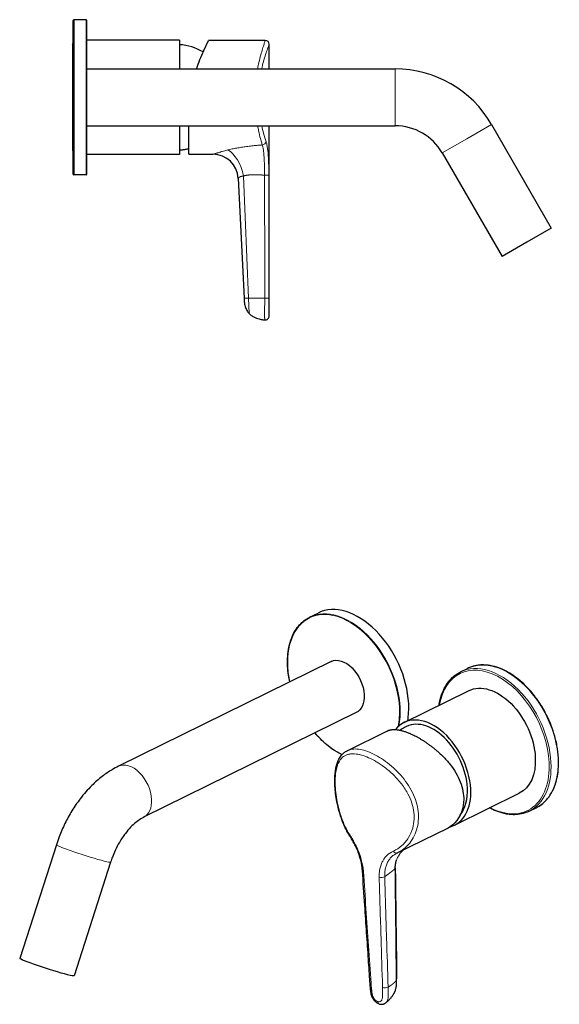
# Model space of a CAD drawing. Units: millimetres. Extents: x -217 to 545, y -198 to 480.
# Drawn here: x 337 to 545, y -189 to 191 of the extents above; entities that cross this region are included whole.
import ezdxf

# ---------------------------------------------------------------- set-up
doc = ezdxf.new("R2010")
doc.units = ezdxf.units.MM
doc.layers.get('0').update_dxf_attribs({"color": 106, "lineweight": 0})

# ---------------------------------------------------------------- blocks, each defined once
blk = doc.blocks.new('e', base_point=(142.97, 0))
at = {"color": 0, "linetype": 'Continuous', "lineweight": 30}
for p, q in [((357.49, 190.57), (357.49, 161.07)), ((357.79, 191.07), (357.79, 161.07)), ((362.59, 191.07), (357.79, 191.07)), ((362.79, 190.87), (362.79, 161.07)), ((398.69, 183.17), (362.79, 183.17)), ((398.69, 183.17), (398.69, 172.07)), ((407.91, 178.93), (409.84, 183.07)), ((431.82, 183.07), (409.84, 183.07)), ((357.29, 181.67), (357.49, 181.87)), ((357.29, 181.67), (357.29, 161.07)), ((433.32, 172.07), (433.32, 181.57)), ((362.79, 172.07), (481.98, 172.07)), ((357.29, 161.07), (357.29, 140.47)), ((357.49, 161.07), (357.49, 131.57)), ((357.79, 161.07), (357.79, 131.07)), ((362.79, 161.07), (362.79, 131.27)), ((362.79, 150.07), (481.98, 150.07)), ((398.69, 150.07), (398.69, 138.97)), ((402.29, 139.07), (402.29, 150.07)), ((433.32, 76.58), (433.32, 150.07)), ((519.22, 150.57), (542.31, 110.57)), ((357.29, 140.47), (357.49, 140.27)), ((398.69, 138.97), (362.79, 138.97)), ((402.29, 139.07), (411.22, 139.07)), ((500.17, 139.57), (523.26, 99.57)), ((362.59, 131.07), (357.79, 131.07)), ((421.38, 129.73), (421.37, 129.97)), ((421.38, 129.73), (423.59, 83.42)), ((542.31, 110.57), (532.79, 105.07)), ((532.79, 105.07), (523.26, 99.57)), ((423.59, 83.42), (423.59, 83.33))]:
    blk.add_line(p, q, dxfattribs=at)
at = {"color": 0, "linetype": 'Continuous', "lineweight": 0}
for p, q in [((362.59, 191.07), (362.59, 161.07)), ((481.98, 172.07), (481.98, 161.07)), ((362.59, 161.07), (362.59, 131.07)), ((481.98, 161.07), (481.98, 150.07)), ((509.69, 145.07), (519.22, 150.57)), ((500.17, 139.57), (509.69, 145.07)), ((411.78, 139.12), (411.59, 139.07)), ((423.43, 130.67), (425.29, 83.42)), ((425.29, 83.42), (431.6, 83.42)), ((425.29, 83.42), (425.53, 77.54))]:
    blk.add_line(p, q, dxfattribs=at)
at = {"color": 0, "linetype": 'Continuous', "lineweight": 30}
for centre, radius, start, end in [((357.99, 190.57), 0.5, 113.5941, 179.978), ((362.59, 190.87), 0.2, 0.0614, 89.9672), ((431.82, 181.57), 1.5, 0.0034, 89.9997), ((397.32, 160.96), 20.5, 59.3758, 86.1686), ((462.28, 153.57), 59.99, 155, 162.0459), ((481.98, 129.06), 43, 30.0018, 89.9982), ((481.98, 129.07), 21, 30, 90), ((411.59, 129.27), 9.8, 2.7258, 90), ((357.99, 131.57), 0.5, 180.022, 246.4059), ((362.59, 131.27), 0.2, 270.0328, 359.9386), ((431.82, 76.57), 1.5, 264.1569, 359.9983)]:
    blk.add_arc(centre, radius, start, end, dxfattribs=at)
at = {"color": 0, "linetype": 'Continuous', "lineweight": 0}
for centre, radius, start, end in [((413.87, 115.16), 24.05, 94.9825, 96.3216), ((-79296.44, 25.59), 79728.06, 0.04156, 0.075723), ((-77286.89, -11.2), 77720.19, 0.069781, 0.104829)]:
    blk.add_arc(centre, radius, start, end, dxfattribs=at)
at = {"color": 0, "linetype": 'Continuous', "lineweight": 0, "extrusion": (0, 0, -1)}
for centre, major_axis, ratio, start_param, end_param in [((417.33, 130.34), (2.97, -10.91), 0.53208, 3.614272, 4.825576), ((430.64, 143.93), (1.43, 0.46), 0.822835, 0.376173, 1.832107)]:
    blk.add_ellipse(centre, major_axis=major_axis, ratio=ratio, start_param=start_param, end_param=end_param, dxfattribs=at)
at = {"color": 0, "linetype": 'Continuous', "lineweight": 0}
for centre, ratio, start_param, end_param in [((431.67, 130.99), 0.023499, 1.492566, 3.067489), ((431.74, 83.45), 0.021429, 1.477949, 3.087461)]:
    blk.add_ellipse(centre, major_axis=(-1.5, 0), ratio=ratio, start_param=start_param, end_param=end_param, dxfattribs=at)
for points, knots in [([(431.82, 183.07), (431.82, 183.07), (431.73, 182.82), (431.36, 181.71), (430.77, 179.92), (430.07, 177.52), (429.4, 174.84), (429.02, 172.92), (428.87, 172.07)], [0.5, 0.5, 0.5, 0.5, 0.5357503, 0.5714845, 0.6071915, 0.6428769, 0.6785578, 0.7047633, 0.7047633, 0.7047633, 0.7047633]), ([(433.32, 181.57), (433.32, 181.57), (433.27, 181.45), (433.11, 181.01), (432.92, 180.49), (432.66, 179.78), (432.22, 178.54), (431.48, 176.28), (430.82, 173.82), (430.48, 172.26), (430.44, 172.07)], [53.007274, 53.007274, 53.007274, 53.007274, 55.950323, 57.98067, 59.837987, 61.524798, 63.872719, 68.134458, 73.140043, 73.829105, 73.829105, 73.829105, 73.829105]), ([(428.87, 150.07), (428.98, 149.41), (429.33, 147.66), (429.86, 145.41), (430.34, 143.69), (430.57, 142.92), (430.64, 142.68)], [0.90843887, 0.90843887, 0.90843887, 0.90843887, 0.92863421, 0.9643171, 0.9881057, 1, 1, 1, 1]), ([(430.44, 150.07), (430.65, 149.07), (431.21, 146.76), (431.8, 144.88), (432.11, 143.93)], [97.189841, 97.189841, 97.189841, 97.189841, 100.785373, 106.014548, 106.014548, 106.014548, 106.014548]), ([(417.33, 140.77), (417.2, 140.74), (416.82, 140.63), (416.08, 140.43), (415.33, 140.21), (414.69, 140.02), (414.23, 139.88), (413.81, 139.75), (413.43, 139.62), (413.08, 139.51), (412.64, 139.37), (412.22, 139.25), (411.93, 139.17), (411.82, 139.13), (411.78, 139.12)], [0, 0, 0, 0, 0.050503, 0.151508, 0.300438, 0.373937, 0.446757, 0.518664, 0.589184, 0.659234, 0.728963, 0.866384, 0.955461, 1, 1, 1, 1]), ([(430.64, 142.68), (430.42, 142.66), (429.73, 142.61), (428.37, 142.49), (426.57, 142.31), (424.59, 142.06), (422.66, 141.78), (420.8, 141.47), (419.21, 141.16), (418.07, 140.93), (417.51, 140.81), (417.33, 140.77)], [0, 0, 0, 0, 0.049442, 0.148326, 0.295333, 0.440872, 0.584529, 0.725766, 0.864114, 0.954705, 1, 1, 1, 1]), ([(431.55, 130.96), (431.55, 131.18), (431.54, 131.84), (431.52, 133.17), (431.48, 134.9), (431.41, 136.76), (431.32, 138.51), (431.17, 140.11), (430.98, 141.36), (430.79, 142.19), (430.68, 142.56), (430.64, 142.68)], [0, 0, 0, 0, 0.0475688, 0.1427064, 0.2855313, 0.4284475, 0.5714124, 0.7143661, 0.8572493, 0.9524164, 1, 1, 1, 1]), ([(432.11, 143.93), (432.16, 143.8), (432.28, 143.39), (432.5, 142.48), (432.73, 141.1), (432.92, 139.34), (433.04, 137.41), (433.11, 135.35), (433.15, 133.44), (433.16, 131.97), (433.16, 131.24), (433.16, 130.99)], [0.0000001, 0.0000001, 0.0000001, 0.0000001, 0.0480757, 0.144227, 0.2880436, 0.4313492, 0.5740248, 0.7162817, 0.8582277, 0.9527426, 1, 1, 1, 1]), ([(421.38, 129.73), (421.38, 129.73), (421.38, 129.74), (421.38, 129.74), (421.39, 129.75), (421.41, 129.78), (421.42, 129.79), (421.42, 129.79), (421.42, 129.8), (421.43, 129.81), (421.44, 129.82), (421.45, 129.85), (421.47, 129.87), (421.49, 129.89), (421.5, 129.91), (421.52, 129.94), (421.54, 129.97), (421.57, 130.01), (421.6, 130.04), (421.63, 130.09), (421.68, 130.14), (421.75, 130.19), (421.8, 130.23), (421.86, 130.26), (421.92, 130.29), (421.97, 130.31), (422.05, 130.34), (422.15, 130.39), (422.29, 130.45), (422.42, 130.49), (422.55, 130.53), (422.67, 130.56), (422.8, 130.59), (422.92, 130.61), (423.05, 130.63), (423.18, 130.65), (423.3, 130.66), (423.39, 130.67), (423.43, 130.67)], [0, 0, 0, 0, 0.101389, 0.260425, 1.531691, 1.793165, 1.951934, 2.072993, 2.173145, 2.259669, 2.469549, 2.896288, 3.194851, 3.432966, 3.634635, 3.811513, 4.248698, 4.600748, 4.901479, 5.16735, 5.833738, 6.380289, 6.85356, 7.275496, 7.658026, 8.008168, 8.330253, 9.160719, 9.873256, 10.51197, 11.097448, 11.642544, 12.155835, 12.643332, 13.109474, 13.557648, 13.990409, 14.409713, 14.409713, 14.409713, 14.409713]), ([(423.43, 130.67), (423.46, 130.68), (423.51, 130.71), (423.6, 130.73), (423.68, 130.76), (423.8, 130.8), (423.94, 130.84), (424.12, 130.88), (424.31, 130.91), (424.49, 130.94), (424.65, 130.97), (424.79, 130.99), (424.94, 131.01), (425.1, 131.03), (425.28, 131.05), (425.47, 131.07), (425.67, 131.09), (425.86, 131.11), (426.06, 131.12), (426.26, 131.14), (426.45, 131.15), (426.65, 131.16), (426.85, 131.17), (427.05, 131.18), (427.25, 131.18), (427.45, 131.19), (427.65, 131.19), (427.85, 131.19), (428.06, 131.19), (428.26, 131.19), (428.46, 131.18), (428.67, 131.18), (428.88, 131.17), (429.08, 131.16), (429.29, 131.15), (429.5, 131.14), (429.71, 131.13), (429.92, 131.11), (430.13, 131.1), (430.33, 131.08), (430.54, 131.06), (430.75, 131.04), (430.96, 131.02), (431.16, 131), (431.36, 130.98), (431.49, 130.97), (431.55, 130.96)], [-0.249121, -0.249121, -0.249121, -0.249121, 0.017289, 0.283699, 0.536176, 0.788653, 1.264356, 1.711704, 2.135532, 2.543629, 2.841365, 3.139101, 3.436837, 3.734574, 4.121595, 4.508616, 4.895638, 5.271219, 5.646801, 6.022382, 6.387999, 6.753616, 7.119233, 7.475968, 7.832704, 8.189439, 8.537645, 8.88585, 9.234055, 9.57347, 9.912885, 10.2523, 10.584567, 10.916834, 11.249101, 11.57703, 11.904958, 12.232887, 12.558295, 12.883704, 13.209113, 13.532282, 13.855452, 14.178621, 14.498641, 14.774216, 14.774216, 14.774216, 14.774216]), ([(431.6, 83.42), (431.6, 82.89), (431.6, 82.12), (431.58, 81.13), (431.57, 80.48), (431.55, 79.9), (431.53, 79.36), (431.51, 78.73), (431.49, 78.13), (431.48, 77.56), (431.48, 77.16), (431.49, 76.84), (431.5, 76.61), (431.51, 76.45), (431.52, 76.29), (431.54, 76.15), (431.56, 75.96), (431.59, 75.65), (431.63, 75.34), (431.66, 75.12), (431.67, 75.08), (431.67, 75.08)], [0, 0, 0, 0, 1.961611, 2.82853, 3.707255, 4.356794, 5.006334, 5.610216, 6.423357, 6.885264, 7.22952, 7.479174, 7.721839, 7.852099, 7.991903, 8.274991, 8.409027, 8.79412, 9.547385, 10.048901, 10.704599, 10.704599, 10.704599, 10.704599]), ([(433.24, 83.45), (433.24, 83.32), (433.24, 82.92), (433.24, 82.12), (433.24, 81.05), (433.25, 80.06), (433.25, 79.26), (433.26, 78.67), (433.27, 78.19), (433.27, 77.83), (433.28, 77.58), (433.29, 77.36), (433.29, 77.16), (433.3, 76.99), (433.31, 76.79), (433.32, 76.64), (433.32, 76.58), (433.32, 76.57), (433.32, 76.57)], [0, 0, 0, 0, 0.04732, 0.14196, 0.283935, 0.425918, 0.496933, 0.567957, 0.639077, 0.674731, 0.7105, 0.746414, 0.78246, 0.818554, 0.854759, 0.927262, 0.975754, 1, 1, 1, 1])]:
    blk.add_open_spline(points, degree=3, knots=knots, dxfattribs=at)
at = {"color": 0, "linetype": 'Continuous', "lineweight": 30}
for points, knots in [([(398.69, 140.72), (399.17, 140.75), (399.85, 140.82), (400.72, 140.95), (401.2, 141.04), (401.58, 141.12), (401.87, 141.18), (402.08, 141.23), (402.22, 141.27), (402.27, 141.27), (402.29, 141.28)], [0, 0, 0, 0, 1.457013, 2.042925, 2.630264, 2.924396, 3.218795, 3.513432, 3.581194, 3.648967, 3.648967, 3.648967, 3.648967]), ([(411.22, 139.07), (411.29, 139.07), (411.42, 139.07), (411.54, 139.07), (411.59, 139.07)], [0, 0, 0, 0, 0.2087521, 0.3693318, 0.3693318, 0.3693318, 0.3693318]), ([(423.59, 83.42), (423.59, 83.37), (423.6, 83.22), (423.62, 82.91), (423.66, 82.36), (423.75, 81.62), (423.92, 80.74), (424.16, 79.88), (424.49, 79.05), (424.88, 78.34), (425.24, 77.85), (425.45, 77.61), (425.53, 77.54)], [0, 0, 0, 0, 0.0241067, 0.0723201, 0.144211, 0.2867192, 0.4277438, 0.5678236, 0.7080714, 0.8506811, 0.950227, 1, 1, 1, 1]), ([(425.53, 77.54), (425.7, 77.36), (426.25, 76.85), (427.53, 76.04), (429.2, 75.47), (430.67, 75.19), (431.42, 75.1), (431.67, 75.08)], [0, 0, 0, 0, 0.110871, 0.332614, 0.66613, 0.88871, 1, 1, 1, 1])]:
    blk.add_open_spline(points, degree=3, knots=knots, dxfattribs=at)
at = {"color": 0, "linetype": 'Continuous', "lineweight": 0}
blk.add_open_spline([(423.59, 83.42), (423.59, 83.42), (423.63, 83.42), (423.71, 83.42), (423.86, 83.42), (424.07, 83.42), (424.33, 83.42), (424.63, 83.42), (424.95, 83.42), (425.29, 83.42)], degree=9, dxfattribs=at)
blk = doc.blocks.new('f', base_point=(326.58, -197.13))
at = {"color": 0, "linetype": 'Continuous', "lineweight": 30}
for p, q in [((448.94, -39.78), (452.24, -38.15)), ((457.2, -56.89), (375.08, -97.35)), ((507.22, -60.9), (509.98, -59.54)), ((485.43, -80.45), (510.37, -68.16)), ((466.92, -76.63), (384.8, -117.08)), ((463.45, -91.35), (478.96, -83.71)), ((504.96, -120.09), (529.9, -107.81)), ((533.74, -114.72), (536.49, -113.37)), ((502.4, -121.21), (482.9, -130.82)), ((351.1, -127.69), (337.01, -171.62)), ((482.71, -130.91), (482.58, -130.98)), ((482.9, -130.82), (482.71, -130.91)), ((372.05, -134.42), (357.96, -178.34))]:
    blk.add_line(p, q, dxfattribs=at)
at = {"color": 0, "linetype": 'Continuous', "lineweight": 0}
for centre, major_axis, ratio, start_param, end_param in [((462.06, -66.76), (13.17, -26.73), 0.640424, 0.977834, 4.119427), ((462.19, -66.69), (13.26, -26.91), 0.640424, 0.977834, 3.141593), ((520.13, -87.98), (13.04, -26.46), 0.640424, 0.977834, 3.865607), ((523.23, -86.46), (13.26, -26.91), 0.640424, 0.977834, 3.141593), ((462.06, -66.76), (13.17, -26.73), 0.640424, 4.119427, 4.334319), ((520.48, -87.81), (13.26, -26.91), 0.640424, 0.977834, 3.141593), ((462.06, -66.76), (13.17, -26.73), 0.640424, 0.686563, 0.977834), ((462.19, -66.69), (13.26, -26.91), 0.640424, 0.70153, 0.977834), ((462.06, -66.76), (13.17, -26.73), 0.640424, 5.090459, 5.60094), ((523.23, -86.46), (13.26, -26.91), 0.640424, 0, 0.977834), ((379.94, -107.22), (4.86, -9.87), 0.640424, 0.977834, 3.141595), ((520.13, -87.98), (13.04, -26.46), 0.640424, 5.559171, 7.26102), ((520.48, -87.81), (13.26, -26.91), 0.640424, 6.283185, 7.26102), ((379.94, -107.22), (4.86, -9.87), 0.640424, 0, 0.977834), ((465.78, -123.56), (1.26, 0.82), 0.404609, 2.571775, 3.148434), ((361.57, -131.05), (-10.47, 3.36), 0.051473, 0, 2.45001), ((482.07, -129.56), (-0.64, 1.36), 0.643194, 1.697808, 3.153462), ((493, -137.73), (8.57, -7.37), 0.957513, 3.332803, 3.803868), ((361.57, -131.05), (-10.47, 3.36), 0.051473, 2.45001, 3.141593), ((470.84, -137.49), (-1.5, -0.1), 0.412983, 6.282989, 6.990114), ((476.77, -139.67), (-1.5, -0.05), 0.442912, 0.871471, 2.445941), ((473.75, -180.69), (-1.5, -0.1), 0.414695, 6.277416, 7.010548)]:
    blk.add_ellipse(centre, major_axis=major_axis, ratio=ratio, start_param=start_param, end_param=end_param, dxfattribs=at)
at = {"color": 0, "linetype": 'Continuous', "lineweight": 30}
for centre, major_axis, start_param, end_param in [((465.5, -65.06), (13.26, -26.91), 0.977834, 3.141593), ((465.5, -65.06), (13.26, -26.91), 0.717397, 0.977834), ((495.19, -100.27), (9.77, -19.82), 0.977834, 3.442506), ((495.19, -100.27), (8.99, -18.25), 0.977834, 3.197469), ((495.19, -100.27), (9.77, -19.82), 6.154393, 7.26102), ((495.19, -100.27), (8.99, -18.25), 0.284073, 0.977834)]:
    blk.add_ellipse(centre, major_axis=major_axis, ratio=0.640424, start_param=start_param, end_param=end_param, dxfattribs=at)
at = {"color": 0, "linetype": 'Continuous', "lineweight": 30, "extrusion": (0, 0, -1)}
for centre, major_axis, ratio, start_param, end_param in [((462.06, -66.76), (-4.86, 9.87), 0.640424, 0, 2.163758), ((520.13, -87.98), (-9.77, 19.82), 0.640424, 0, 2.163758), ((462.06, -66.76), (-4.86, 9.87), 0.640424, 2.163758, 3.141593), ((520.13, -87.98), (-9.77, 19.82), 0.640424, 2.163758, 3.141593), ((492.68, -101.48), (-9.72, 19.73), 0.640424, 2.511642, 3.141593), ((347.48, -174.98), (10.47, -3.36), 0.051473, 0.691583, 3.141593), ((347.48, -174.98), (10.47, -3.36), 0.051473, 0, 0.691583)]:
    blk.add_ellipse(centre, major_axis=major_axis, ratio=ratio, start_param=start_param, end_param=end_param, dxfattribs=at)
at = {"color": 0, "linetype": 'Continuous', "lineweight": 0, "extrusion": (0, 0, -1)}
for centre, major_axis, ratio, start_param, end_param in [((478.09, -182.29), (1.5, 0.05), 0.441984, 0.68196, 2.291017), ((476.17, -187.72), (-0.52, -1.41), 0.636754, 6.273929, 7.263705)]:
    blk.add_ellipse(centre, major_axis=major_axis, ratio=ratio, start_param=start_param, end_param=end_param, dxfattribs=at)
at = {"color": 0, "linetype": 'Continuous', "lineweight": 30}
for points, knots in [([(440.44, -58.76), (440.4, -58), (440.37, -56.08), (440.6, -52.95), (441.34, -49.4), (442.59, -46.22), (444.17, -43.69), (445.83, -41.86), (447.42, -40.61), (448.48, -40.01), (448.94, -39.78)], [0, 0, 0, 0, 2.51893, 6.446027, 10.993434, 15.939418, 20.038801, 23.675453, 26.939549, 29.309338, 29.309338, 29.309338, 29.309338]), ([(441.24, -64.75), (441.05, -63.89), (440.69, -61.86), (440.49, -59.88), (440.44, -58.76)], [58.320949, 58.320949, 58.320949, 58.320949, 61.087928, 64.806927, 64.806927, 64.806927, 64.806927]), ([(536.49, -113.37), (537.02, -113.11), (538.28, -112.37), (539.95, -110.97), (541.74, -108.84), (543.22, -106.23), (544.35, -102.95), (545.01, -99.38), (545.21, -95.28), (544.8, -90.62), (543.8, -85.98), (542.14, -81.01), (539.74, -75.87), (536.36, -70.64), (532.87, -66.6), (529.61, -63.68), (526.43, -61.41), (523.07, -59.65), (519.51, -58.51), (516.56, -58.14), (513.85, -58.28), (511.79, -58.76), (510.47, -59.3), (509.98, -59.54)], [0, 0, 0, 0, 2.664372, 6.694531, 9.778929, 14.833648, 19.113651, 23.292422, 28.12457, 33.255351, 38.504173, 42.87359, 49.152586, 55.416497, 61.635521, 65.770226, 69.759088, 75.008781, 79.55704, 84.389921, 87.41585, 91.405585, 93.923611, 93.923611, 93.923611, 93.923611]), ([(498.94, -73.79), (499.05, -73.04), (499.46, -71.01), (500.49, -68.04), (502.1, -65.23), (503.92, -63.13), (505.64, -61.77), (506.76, -61.13), (507.22, -60.9)], [7.146021, 7.146021, 7.146021, 7.146021, 9.893385, 14.780029, 19.369677, 23.381144, 26.93912, 29.273038, 29.273038, 29.273038, 29.273038]), ([(461.43, -92.89), (461.04, -92.7), (459.5, -91.91), (456.22, -89.78), (453.13, -86.95), (451.27, -84.85), (450.96, -84.49)], [20.604147, 20.604147, 20.604147, 20.604147, 22.193102, 26.972686, 34.314221, 35.795602, 35.795602, 35.795602, 35.795602]), ([(497.29, -90.7), (497.65, -90.99), (498.71, -91.88), (500.75, -93.78), (503.21, -96.52), (505.53, -99.85), (507.25, -103.36), (508.3, -106.95), (508.55, -110.09), (508.32, -112.34), (508.07, -113.4), (507.98, -113.75)], [0, 0, 0, 0, 0.047627, 0.142881, 0.285768, 0.428646, 0.571505, 0.714344, 0.857171, 0.95239, 1, 1, 1, 1]), ([(464.52, -124.37), (464.19, -123.87), (463.56, -122.81), (462.55, -120.85), (461.37, -118.08), (460.37, -114.97), (459.58, -111.69), (459.07, -108.75), (458.76, -105.94), (458.64, -103.33), (458.69, -101.01), (458.92, -98.87), (459.29, -97.08), (459.84, -95.37), (460.52, -94.04), (461.37, -92.91), (462.25, -92.05), (463.03, -91.56), (463.45, -91.35)], [0.004445, 0.004445, 0.004445, 0.004445, 1.962861, 3.955294, 6.947489, 11.205212, 13.752772, 17.067577, 20.250084, 22.626717, 25.711173, 28.420742, 30.830059, 33.2523, 36.44255, 37.94583, 40.254984, 42.633992, 42.633992, 42.633992, 42.633992]), ([(375.08, -97.35), (374.24, -97.76), (372.1, -98.93), (368.6, -101.32), (364.42, -105), (360.49, -109.48), (357.06, -114.47), (354.34, -119.42), (352.41, -123.87), (351.43, -126.65), (351.1, -127.69)], [0, 0, 0, 0, 3.196406, 8.358406, 14.208068, 21.359202, 27.158379, 32.862596, 38.430112, 41.711887, 41.711887, 41.711887, 41.711887]), ([(533.74, -114.72), (533.21, -114.98), (531.79, -115.56), (529.51, -116.05), (526.52, -116.11), (523.43, -115.57), (520.59, -114.52), (519.02, -113.74), (518.47, -113.44)], [0, 0, 0, 0, 2.669727, 7.000223, 10.462664, 15.674759, 19.85556, 22.127019, 22.127019, 22.127019, 22.127019]), ([(384.8, -117.08), (384.45, -117.26), (383.5, -117.78), (381.81, -118.98), (379.78, -120.86), (377.59, -123.41), (375.55, -126.46), (373.9, -129.61), (372.8, -132.22), (372.26, -133.75), (372.05, -134.42)], [0, 0, 0, 0, 2.229789, 5.676603, 9.228013, 12.8506, 17.310767, 20.929843, 23.693956, 25.796505, 25.796505, 25.796505, 25.796505]), ([(469.34, -137.59), (469.32, -137.17), (469.22, -136.19), (468.81, -133.85), (468, -131.19), (466.9, -128.64), (466.04, -126.92), (465.26, -125.54), (464.74, -124.71), (464.52, -124.38)], [0, 0, 0, 0, 1.377757, 3.243687, 7.486852, 9.738052, 11.543106, 13.344926, 14.686362, 14.686362, 14.686362, 14.686362]), ([(485.12, -129.73), (485.09, -129.75), (485.03, -129.8), (484.89, -129.93), (484.67, -130.13), (484.41, -130.41), (484.12, -130.75), (483.72, -131.26), (483.42, -131.73), (483.24, -132.05)], [11.220478, 11.220478, 11.220478, 11.220478, 11.479187, 11.856571, 12.579413, 13.287142, 13.84089, 14.559886, 15.86864, 15.86864, 15.86864, 15.86864]), ([(482.01, -136.6), (482.01, -136.29), (482.03, -135.83), (482.13, -135.07), (482.28, -134.37), (482.44, -133.86), (482.53, -133.62)], [0, 0, 0, 0, 1.076726, 1.660096, 2.713086, 3.624523, 3.624523, 3.624523, 3.624523]), ([(482.01, -136.6), (482.12, -144.53), (482.31, -158.87), (482.48, -173.23), (482.54, -179.65)], [0, 0, 0, 0, 26.051027, 47.148324, 47.148324, 47.148324, 47.148324]), ([(472.25, -180.79), (472.06, -177.86), (471.63, -171.51), (470.97, -161.64), (470.19, -150.17), (469.65, -142.11), (469.34, -137.59)], [0, 0, 0, 0, 9.68018, 20.953541, 32.601366, 47.552188, 47.552188, 47.552188, 47.552188]), ([(475.66, -189.13), (475.46, -189.06), (475.11, -188.89), (474.59, -188.54), (474.16, -188.13), (473.78, -187.67), (473.5, -187.26), (473.21, -186.76), (472.96, -186.13), (472.75, -185.34), (472.62, -184.59), (472.54, -183.94), (472.48, -183.38), (472.4, -182.64), (472.33, -181.9), (472.28, -181.22), (472.26, -180.91), (472.25, -180.79)], [0, 0, 0, 0, 0.68539, 1.266893, 2.014498, 2.524795, 3.101506, 3.531143, 4.252367, 5.129981, 6.021503, 6.619633, 7.216981, 7.821259, 9.030709, 9.635864, 10.03991, 10.03991, 10.03991, 10.03991]), ([(482.06, -183.85), (482.11, -183.71), (482.21, -183.41), (482.35, -182.87), (482.46, -182.23), (482.52, -181.55), (482.54, -180.95), (482.54, -180.48), (482.54, -180.05), (482.54, -179.79), (482.54, -179.66)], [0, 0, 0, 0, 0.469172, 0.933589, 1.704495, 2.476005, 3.050257, 3.619896, 3.9981, 4.444059, 4.444059, 4.444059, 4.444059]), ([(482.05, -183.87), (482.05, -183.88), (482.03, -183.92), (482.01, -183.98), (481.98, -184.05), (481.95, -184.14), (481.9, -184.25), (481.84, -184.38), (481.76, -184.55), (481.67, -184.75), (481.53, -185.02), (481.37, -185.32), (481.13, -185.72), (480.84, -186.16), (480.53, -186.58), (480.22, -186.96), (479.94, -187.28), (479.65, -187.58), (479.41, -187.83), (479.2, -188.02), (479.04, -188.17), (478.92, -188.28), (478.8, -188.39), (478.67, -188.49), (478.55, -188.59), (478.46, -188.67), (478.42, -188.7)], [0, 0, 0, 0, 0.05642, 0.127057, 0.201521, 0.270805, 0.421323, 0.567257, 0.682008, 1.011355, 1.223975, 1.652957, 2.0854, 2.728355, 3.365116, 3.7866, 4.415405, 4.832512, 5.248502, 5.663217, 5.870437, 6.077491, 6.284409, 6.491219, 6.703322, 6.905442, 6.905442, 6.905442, 6.905442]), ([(475.65, -189.13), (475.88, -189.21), (476.24, -189.3), (476.76, -189.33), (477.13, -189.3), (477.45, -189.22), (477.67, -189.15), (477.85, -189.06), (478, -188.99), (478.2, -188.87), (478.34, -188.77), (478.42, -188.7)], [0, 0, 0, 0, 0.787221, 1.215694, 1.726386, 2.021596, 2.314745, 2.506514, 2.697145, 2.884876, 3.280841, 3.280841, 3.280841, 3.280841])]:
    blk.add_open_spline(points, degree=3, knots=knots, dxfattribs=at)
blk.add_rational_spline([(478.7, -83.85), (481.34, -82.3), (486.47, -84.19), (491.6, -86.08), (497.29, -90.7)], [0.859152718542, 0.882189077997, 1, 0.882189014985, 0.8591526939], degree=2, knots=[0, 0, 0, 0.5, 0.5, 1, 1, 1], dxfattribs=at)
blk.add_open_spline([(485.56, -82.37), (485.01, -82.7), (484.47, -83.06), (483.95, -83.45)], degree=3, dxfattribs=at)
at = {"color": 0, "linetype": 'Continuous', "lineweight": 0}
for points, degree, knots in [([(482.72, -130.91), (483.03, -130.76), (483.94, -130.28), (485.66, -129.11), (487.68, -127.1), (489.45, -124.31), (490.62, -121.09), (491.1, -117.57), (490.85, -113.88), (489.89, -110.16), (488.27, -106.55), (486.11, -103.14), (483.5, -100.01), (480.58, -97.23), (477.48, -94.85), (474.34, -92.93), (471.3, -91.56), (468.47, -90.77), (465.95, -90.6), (464.34, -90.94), (463.55, -91.3), (463.39, -91.38)], 3, [0, 0, 0, 0, 0.0118942, 0.0356826, 0.0713651, 0.1070626, 0.1427853, 0.1785312, 0.2142851, 0.250028, 0.2857468, 0.3214404, 0.3571212, 0.3928072, 0.4285126, 0.4642469, 0.4999984, 0.5357503, 0.5714845, 0.6071915, 0.6165148, 0.6165148, 0.6165148, 0.6165148]), ([(481.28, -130.14), (482.45, -129.6), (484.68, -128.16), (487.27, -125.08), (488.84, -121.52), (489.42, -117.88), (489.21, -114.29), (488.24, -110.69), (486.45, -106.91), (483.85, -103.22), (480.56, -99.83), (477.67, -97.53), (475.46, -96.06), (473.45, -94.86), (470.99, -93.68), (468.64, -92.92), (466.92, -92.61), (465.76, -92.53), (464.61, -92.59), (463.16, -92.89), (461.48, -93.83), (460.17, -95.61), (459.37, -97.85), (458.89, -100.43), (458.75, -103.63), (459, -107.37), (459.58, -111.21), (460.58, -115.36), (462.17, -119.8), (463.65, -122.62), (464.54, -123.97)], 3, [0.000001, 0.000001, 0.000001, 0.000001, 4.941263, 9.980647, 14.755678, 18.770397, 22.614031, 26.606831, 30.609851, 35.397997, 40.015762, 44.53348, 46.504759, 48.324934, 52.144369, 55.950323, 57.98067, 59.837987, 61.524798, 63.872719, 68.134458, 73.140043, 76.429618, 79.667686, 84.204923, 88.104068, 91.89631, 96.096409, 100.785373, 106.014548, 106.014548, 106.014548, 106.014548]), ([(464.54, -123.97), (464.67, -124.16), (465.04, -124.74), (465.77, -125.94), (466.7, -127.65), (467.64, -129.66), (468.44, -131.74), (469.07, -133.84), (469.47, -135.7), (469.66, -137.07), (469.71, -137.74), (469.73, -137.96)], 3, [0.0000001, 0.0000001, 0.0000001, 0.0000001, 0.0480757, 0.144227, 0.2880436, 0.4313492, 0.5740248, 0.7162817, 0.8582277, 0.9527426, 1, 1, 1, 1]), ([(475.82, -140.21), (475.79, -139.27), (475.92, -137.11), (476.58, -135.01), (477.36, -133.59), (477.89, -132.78), (479.06, -131.43), (480.3, -130.58), (481.28, -130.14)], 3, [0.000002, 0.000002, 0.000002, 0.000002, 3.13569, 7.46289, 8.228627, 9.505673, 11.295074, 15.425881, 15.425881, 15.425881, 15.425881]), ([(477.93, -140.06), (477.93, -139.86), (477.93, -139.27), (477.99, -138.11), (478.24, -136.64), (478.72, -135.13), (479.41, -133.78), (480.3, -132.61), (481.28, -131.74), (482.11, -131.21), (482.56, -130.98), (482.71, -130.91)], 3, [0, 0, 0, 0, 0.0475689, 0.1427068, 0.2855322, 0.4284487, 0.5714137, 0.7143672, 0.8572499, 0.9524166, 0.9989614, 0.9989614, 0.9989614, 0.9989614]), ([(482.01, -136.6), (482.01, -136.6), (482.01, -136.62), (482.01, -136.65), (482, -136.7), (481.99, -136.75), (481.97, -136.8), (481.95, -136.85), (481.93, -136.9), (481.91, -136.94), (481.9, -136.96)], 3, [11.035242, 11.035242, 11.035242, 11.035242, 11.097505, 11.642609, 12.155909, 12.643414, 13.109564, 13.557747, 13.990517, 14.409829, 14.409829, 14.409829, 14.409829]), ([(469.73, -137.96), (470.06, -142.77), (470.71, -152.37), (471.69, -166.78), (472.34, -176.38), (472.66, -181.17)], 3, [0, 0, 0, 0, 0.3333333, 0.6666667, 1, 1, 1, 1]), ([(477.11, -182.82), (476.91, -176.48), (476.47, -162.27), (476.05, -148.07), (475.82, -140.21)], 3, [0, 0, 0, 0, 21.211972, 47.553613, 47.553613, 47.553613, 47.553613]), ([(481.9, -136.96), (481.89, -136.96), (481.88, -136.97), (481.86, -136.99), (481.84, -137.01), (481.81, -137.03), (481.76, -137.07), (481.71, -137.12), (481.64, -137.17), (481.58, -137.23), (481.53, -137.28), (481.47, -137.33), (481.42, -137.38), (481.35, -137.43), (481.28, -137.49), (481.2, -137.56), (481.12, -137.63), (481.04, -137.7), (480.95, -137.77), (480.86, -137.84), (480.77, -137.91), (480.68, -137.99), (480.58, -138.06), (480.49, -138.14), (480.39, -138.21), (480.29, -138.29), (480.18, -138.37), (480.08, -138.45), (479.97, -138.53), (479.86, -138.62), (479.75, -138.7), (479.64, -138.79), (479.52, -138.87), (479.41, -138.96), (479.29, -139.05), (479.17, -139.14), (479.05, -139.23), (478.93, -139.32), (478.8, -139.41), (478.68, -139.5), (478.55, -139.6), (478.43, -139.69), (478.3, -139.78), (478.17, -139.88), (478.05, -139.97), (477.97, -140.03), (477.93, -140.06)], 3, [-0.249181, -0.249181, -0.249181, -0.249181, 0.017162, 0.283505, 0.535924, 0.788342, 1.263942, 1.711201, 2.134943, 2.542952, 2.840616, 3.13828, 3.435944, 3.733608, 4.120541, 4.507474, 4.894406, 5.269904, 5.645401, 6.020899, 6.386436, 6.751972, 7.117509, 7.474167, 7.830825, 8.187484, 8.535617, 8.883751, 9.231885, 9.571231, 9.910578, 10.249925, 10.582121, 10.914317, 11.246513, 11.574366, 11.902218, 12.230071, 12.555402, 12.880733, 13.206064, 13.529158, 13.852252, 14.175346, 14.495299, 14.771031, 14.771031, 14.771031, 14.771031]), ([(477.93, -140.06), (478.17, -147.93), (478.61, -162.13), (479.06, -176.33), (479.26, -182.66)], 3, [0.000001, 0.000001, 0.000001, 0.000001, 26.341642, 47.553613, 47.553613, 47.553613, 47.553613]), ([(472.66, -181.17), (472.67, -181.3), (472.69, -181.66), (472.75, -182.39), (472.85, -183.37), (472.95, -184.3), (473.05, -185.04), (473.16, -185.61), (473.29, -186.08), (473.43, -186.46), (473.57, -186.73), (473.72, -186.99), (473.89, -187.23), (474.08, -187.46), (474.34, -187.74), (474.65, -187.99), (474.94, -188.15), (475.09, -188.22), (475.14, -188.23)], 3, [0, 0, 0, 0, 0.04732, 0.14196, 0.283935, 0.425918, 0.496933, 0.567957, 0.639077, 0.674731, 0.7105, 0.746414, 0.78246, 0.818554, 0.854759, 0.927262, 0.975754, 1, 1, 1, 1]), ([(482.4, -180.08), (482.35, -180.16), (482.29, -180.24), (482.22, -180.32), (482.15, -180.4), (482.08, -180.48), (481.93, -180.64), (481.78, -180.8), (481.62, -180.96), (481.45, -181.12), (481.36, -181.2), (481.12, -181.41), (480.86, -181.62), (480.57, -181.83), (480.28, -182.03), (480.08, -182.16), (479.88, -182.29), (479.68, -182.42), (479.47, -182.54), (479.26, -182.66)], 9, [0.25, 0.25, 0.25, 0.25, 0.25, 0.25, 0.25, 0.25, 0.25, 0.25, 0.375, 0.375, 0.375, 0.375, 0.375, 0.5, 0.5, 0.5, 0.5, 0.5, 0.7206858, 0.7206858, 0.7206858, 0.7206858, 0.7206858, 0.7206858, 0.7206858, 0.7206858, 0.7206858, 0.7206858]), ([(482.4, -180.08), (482.4, -180.45), (482.41, -180.82), (482.41, -181.19), (482.4, -181.55), (482.39, -181.92), (482.36, -182.35), (482.32, -182.77), (482.25, -183.18), (482.15, -183.56), (482.13, -183.62), (482.11, -183.69), (482.09, -183.75), (482.07, -183.81), (482.05, -183.87)], 9, [0, 0, 0, 0, 0, 0, 0, 0, 0, 0, 3.648403, 3.648403, 3.648403, 3.648403, 3.648403, 4.380114, 4.380114, 4.380114, 4.380114, 4.380114, 4.380114, 4.380114, 4.380114, 4.380114, 4.380114]), ([(475.14, -188.23), (475.19, -188.25), (475.34, -188.3), (475.63, -188.35), (475.94, -188.33), (476.19, -188.24), (476.37, -188.14), (476.53, -188.02), (476.68, -187.88), (476.8, -187.7), (476.92, -187.42), (477.02, -187.03), (477.08, -186.52), (477.12, -185.83), (477.13, -184.95), (477.14, -184.01), (477.13, -183.29), (477.12, -182.93), (477.11, -182.82)], 3, [0, 0, 0, 0, 0.024246, 0.072738, 0.145241, 0.181446, 0.21754, 0.253586, 0.289499, 0.325269, 0.360923, 0.432043, 0.503067, 0.574081, 0.716065, 0.85804, 0.95268, 1, 1, 1, 1]), ([(479.26, -182.66), (479.28, -183.14), (479.29, -183.82), (479.3, -184.7), (479.31, -185.26), (479.3, -185.77), (479.3, -186.23), (479.27, -186.76), (479.21, -187.27), (479.09, -187.72), (478.97, -188.03), (478.83, -188.26), (478.7, -188.43), (478.6, -188.54), (478.51, -188.62), (478.45, -188.67), (478.42, -188.7)], 3, [0, 0, 0, 0, 1.960506, 2.827373, 3.70606, 4.355699, 5.005338, 5.609481, 6.422911, 6.884915, 7.229233, 7.478914, 7.721589, 7.851843, 7.991639, 8.15397, 8.15397, 8.15397, 8.15397])]:
    blk.add_open_spline(points, degree=degree, knots=knots, dxfattribs=at)
for points, degree in [([(481.9, -136.96), (481.96, -141.75), (482.08, -151.33), (482.25, -165.71), (482.35, -175.29), (482.4, -180.08)], 3), ([(482.54, -179.65), (482.54, -179.7), (482.53, -179.75), (482.53, -179.79), (482.51, -179.84), (482.5, -179.89), (482.48, -179.94), (482.45, -179.99), (482.43, -180.03), (482.4, -180.08)], 9)]:
    blk.add_open_spline(points, degree=degree, dxfattribs=at)

msp = doc.modelspace()

# ---------------------------------------------------------------- block references
at = {"color": 7, "linetype": 'Continuous', "lineweight": 0}
for name, p in [('e', (142.966614, 0.000015)), ('f', (326.576416, -197.132523))]:
    msp.add_blockref(name, p, dxfattribs=at)

doc.saveas('drawing.dxf')
